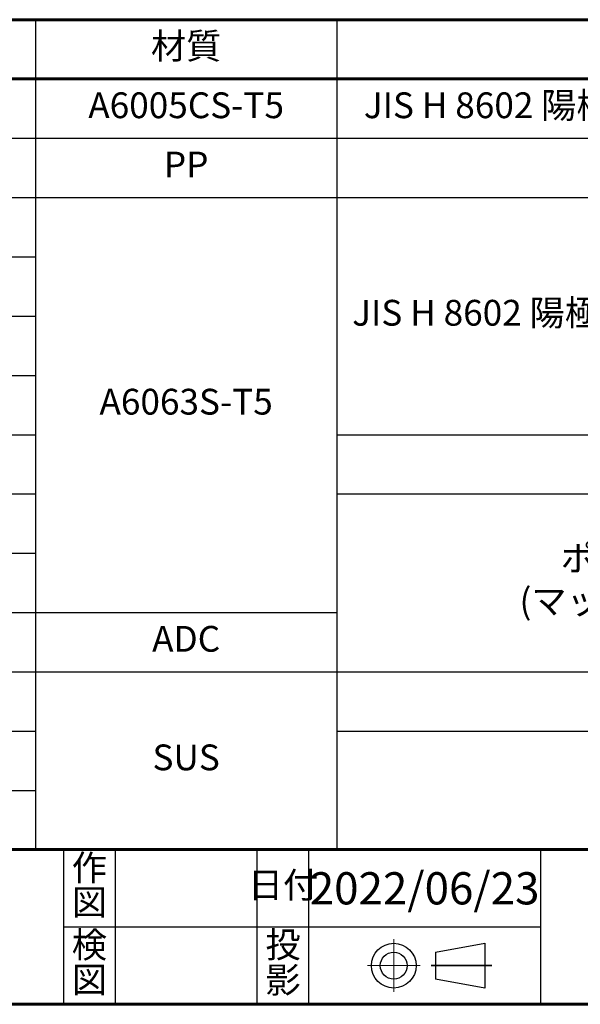
# Model space of a CAD drawing. Extents: x 0 to 420, y 0 to 297.
# Drawn here: x 332 to 375, y 10 to 86 of the extents above; entities that cross this region are included whole.
import ezdxf
from ezdxf.enums import TextEntityAlignment as Align

# ---------------------------------------------------------------- set-up
doc = ezdxf.new("R2010")
doc.units = 0
doc.linetypes.add('CENTER2', pattern=[23, 20, -1, 1, -1])
doc.layers.add('中心線', color=3, linetype='CENTER2', lineweight=9)
doc.layers.add('実線1', color=7, linetype='Continuous', lineweight=25)
doc.styles.add('MSゴシック', font='txt')
doc.styles.add('高さなしMSゴシック', font='txt')

# ---------------------------------------------------------------- blocks, each defined once
blk = doc.blocks.new('*U10')
at = {"color": 0, "linetype": 'Continuous'}
blk.add_line((124.599, -11.495), (137.594, -11.495), dxfattribs=at)
at = {"color": 0, "insert": (131.101, -11.5), "char_height": 2, "width": 53.19747, "attachment_point": 5, "style": '高さなしMSゴシック'}
blk.add_mtext('{\u3000\u3000\u3000\u3000\u3000}\u3000', dxfattribs=at)
blk = doc.blocks.new('*U11')
at = {"color": 0, "linetype": 'Continuous'}
blk.add_line((124.599, -34.495), (137.594, -34.495), dxfattribs=at)
at = {"color": 0, "insert": (131.101, -34.5), "char_height": 2, "width": 53.19747, "attachment_point": 5, "style": '高さなしMSゴシック'}
blk.add_mtext('{\u3000\u3000\u3000\u3000\u3000}\u3000', dxfattribs=at)
blk = doc.blocks.new('*U12')
at = {"color": 0, "linetype": 'Continuous'}
blk.add_line((124.599, -59.795), (137.594, -59.795), dxfattribs=at)
at = {"color": 0, "insert": (131.101, -59.8), "char_height": 2, "width": 53.19747, "attachment_point": 5, "style": '高さなしMSゴシック'}
blk.add_mtext('{\u3000\u3000\u3000\u3000\u3000}\u3000', dxfattribs=at)
blk = doc.blocks.new('*T9')
at = {"color": 0, "lineweight": 60}
for p, q in [((0, 0), (158, 0)), ((0, 0), (0, -64.4)), ((158, 0), (158, -64.4)), ((0, -4.6), (158, -4.6)), ((9.817, -64.4), (158, -64.4))]:
    blk.add_line(p, q, dxfattribs=at)
at = {"color": 0, "linetype": 'ByBlock', "lineweight": -2}
for p, q in [((9.817, 0), (9.817, -55.2)), ((43.595, 0), (43.595, -64.4)), ((80.81, 0), (80.81, -64.4)), ((104.203, 0), (104.203, -64.4)), ((0, -9.2), (158, -9.2)), ((0, -13.8), (158, -13.8)), ((0, -18.4), (80.81, -18.4)), ((0, -23), (80.81, -23)), ((0, -27.6), (80.81, -27.6)), ((0, -32.2), (80.81, -32.2)), ((104.203, -32.2), (158, -32.2)), ((0, -36.8), (80.81, -36.8)), ((104.203, -36.8), (158, -36.8)), ((0, -41.4), (80.81, -41.4)), ((0, -46), (104.203, -46)), ((0, -50.6), (158, -50.6)), ((0, -55.2), (9.817, -55.2)), ((104.203, -55.2), (158, -55.2)), ((0, -59.8), (9.817, -59.8)), ((9.817, -59.8), (9.817, -64.4)), ((0, -64.4), (9.817, -64.4))]:
    blk.add_line(p, q, dxfattribs=at)
at = {"color": 0, "lineweight": -2}
for p, q in [((9.817, -55.2), (80.81, -55.2)), ((9.817, -55.2), (9.817, -59.8)), ((9.817, -59.8), (80.81, -59.8))]:
    blk.add_line(p, q, dxfattribs=at)
at = {"color": 0}
for name in ['*U10', '*U11', '*U12']:
    blk.add_blockref(name, (0, 0), dxfattribs=at)
at = {"color": 0, "char_height": 2, "attachment_point": 5, "style": '高さなしMSゴシック'}
for s, insert, width in [('部番', (4.909, -2.3), 9.21716), ('名称', (26.706, -2.3), 33.17778), ('形状', (62.203, -2.3), 36.61519), ('材質', (92.506, -2.3), 22.79241), ('表面処理', (131.101, -2.3), 53.19747), ('支柱', (26.706, -6.9), 33.17778), ('JIS H 8602 陽極酸化塗装複合皮膜(MB色)', (131.101, -6.9), 53.19747), ('(1)', (4.909, -6.9), 9.21716), ('□60×60×3.5ｔ', (62.203, -6.9), 36.61519), ('A6005CS-T5', (92.506, -6.9), 22.79241), ('(2)', (4.909, -11.5), 9.21716), ('笠木端末キャップ', (26.706, -11.5), 33.17778), ('75×60', (62.203, -11.5), 36.61519), ('PP', (92.506, -11.5), 22.79241), ('(3)', (4.909, -16.1), 9.21716), ('笠木', (26.706, -16.1), 33.17778), ('75×60×3.1', (62.203, -16.1), 36.61519), ('(4)', (4.909, -20.7), 9.21716), ('下桟', (26.706, -20.7), 33.17778), ('50×30×2.0ｔ', (62.203, -20.7), 36.61519), ('JIS H 8602 陽極酸化塗装複合皮膜(MB色）', (131.101, -23), 53.19747), ('(5)', (4.909, -25.3), 9.21716), ('格子', (26.706, -25.3), 33.17778), ('30×18', (62.203, -25.3), 36.61519), ('(6)', (4.909, -29.9), 9.21716), ('格子レール', (26.706, -29.9), 33.17778), ('63×15', (62.203, -29.9), 36.61519), ('A6063S-T5', (92.506, -29.9), 22.79241), ('(7)', (4.909, -34.5), 9.21716), ('笠木クリップ', (26.706, -34.5), 33.17778), ('150×55×5.0ｔ', (62.203, -34.5), 36.61519), ('(8)', (4.909, -39.1), 9.21716), ('インナースリーブ', (26.706, -39.1), 33.17778), ('L=150', (62.203, -39.1), 36.61519), ('\u3000\u3000\u3000\u3000ポリエステル系粉体塗装\u3000\u3000\u3000\u3000\u3000(マットブラウン色）', (131.101, -43.7), 53.19747), ('(9)', (4.909, -43.7), 9.21716), ('下桟クリップ', (26.706, -43.7), 33.17778), ('L50×25×4.0ｔ', (62.203, -43.7), 36.61519), ('(10)', (4.909, -48.3), 9.21716), ('ベースボックス', (26.706, -48.3), 33.17778), ('150×120', (62.203, -48.3), 36.61519), ('ADC', (92.506, -48.3), 22.79241), ('(11)', (4.909, -52.9), 9.21716), ('六角ボルト', (26.706, -52.9), 33.17778), ('M5×15 B,W,SW', (62.203, -52.9), 36.61519), ('GB', (131.101, -52.9), 53.19747), ('(12)', (4.909, -57.5), 9.21716), ('六角穴付止ネジ', (26.706, -57.5), 33.17778), ('M8×10 B', (62.203, -57.5), 36.61519), ('SUS', (92.506, -57.5), 22.79241), ('(13)', (4.909, -62.1), 9.21716), ('アンカーボルト', (26.706, -62.1), 33.17778), ('M12×100', (62.203, -62.1), 36.61519)]:
    blk.add_mtext(s, dxfattribs=dict(at, insert=insert, width=width))
blk = doc.blocks.new('A3規格図枠')
at = {"layer": '中心線', "color": 0}
for p, q in [((360.607, 10.956), (360.607, 15.044)), ((358.564, 13), (362.651, 13))]:
    blk.add_line(p, q, dxfattribs=at)
at = {"layer": '実線1', "lineweight": 60}
for p, q in [((252, 22), (410, 22)), ((410, 10), (15, 10))]:
    blk.add_line(p, q, dxfattribs=at)
at = {"layer": '実線1'}
for p, q in [((335, 22), (335, 16)), ((339, 22), (339, 16)), ((350, 22), (350, 16)), ((354, 22), (354, 16)), ((372, 22), (372, 10)), ((335, 16), (335, 10)), ((335, 16), (372, 16)), ((339, 16), (339, 10)), ((350, 16), (350, 10)), ((354, 16), (354, 10)), ((363.856, 14.041), (367.671, 14.736)), ((367.671, 14.736), (367.671, 11.264)), ((363.856, 14.041), (363.856, 11.959)), ((367.671, 11.264), (363.856, 11.959))]:
    blk.add_line(p, q, dxfattribs=at)
at = {"layer": '実線1', "lineweight": 35}
blk.add_line((368.219, 13), (363.501, 13), dxfattribs=at)
at = {"layer": '実線1'}
for radius in [1.736, 1.041]:
    blk.add_circle((360.607, 13), radius, dxfattribs=at)
at = {"layer": '実線1', "char_height": 2, "width": 2.61198, "attachment_point": 5, "style": 'MSゴシック'}
for s, insert, line_spacing_factor in [('作 \\P図', (337, 19), 0.803168), ('日付 ', (352.019, 19), 0.820694), ('検 図', (337, 13), 0.81472), ('投 影', (352.019, 13), 0.820694)]:
    blk.add_mtext(s, dxfattribs=dict(at, insert=insert, line_spacing_factor=line_spacing_factor))
at = {"layer": '実線1', "style": 'MSゴシック'}
blk.add_attdef('製品名', text='', height=6, dxfattribs=at).set_placement((296.5, 16), align=Align.MIDDLE_CENTER)
at = {"layer": '実線1', "style": 'MSゴシック', "flags": 8}
for tag, p in [('作図者', (344.5, 19)), ('製作日', (363, 19))]:
    blk.add_attdef(tag, text='', height=2.5, dxfattribs=at).set_placement(p, align=Align.MIDDLE_CENTER)
blk.add_attdef('検図者', text='', height=2.5, dxfattribs=at).set_placement((344.5, 13), align=Align.MIDDLE)

msp = doc.modelspace()

# ---------------------------------------------------------------- block references
msp.add_blockref('*T9', (252, 86.4))
at = {"layer": '実線1'}
ref = msp.add_blockref('A3規格図枠', (0, 0), dxfattribs=at)
ref.add_attrib('製作日', '2022/06/23', dxfattribs={"height": 2.5, "style": 'MSゴシック'}).set_placement((363, 19), align=Align.MIDDLE_CENTER)

doc.saveas('drawing.dxf')
